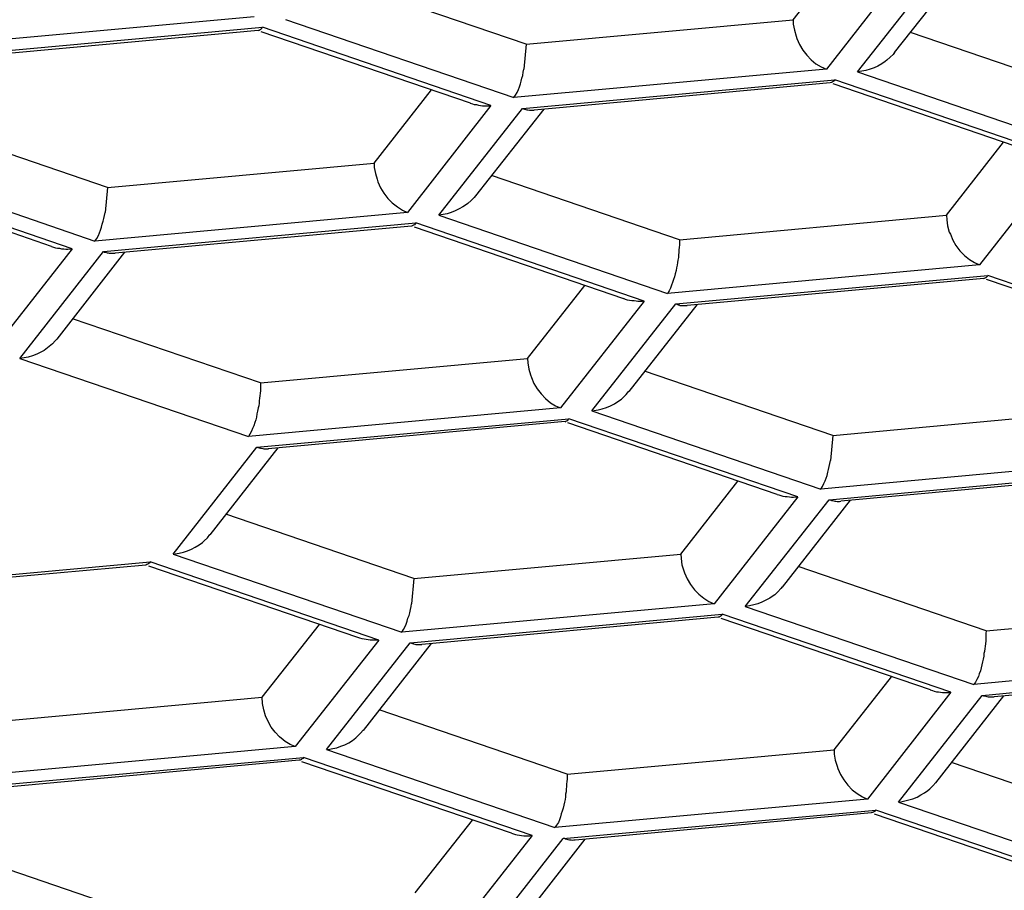
# Model space of a CAD drawing. Extents: x -105 to 315, y 0 to 297.
# Drawn here: x -25 to -24, y 172 to 172 of the extents above; entities that cross this region are included whole.
import ezdxf

# ---------------------------------------------------------------- set-up
doc = ezdxf.new("R2010")
doc.units = 0
doc.layers.add('LAYER_2', color=7, linetype='CONTINUOUS')

msp = doc.modelspace()

# ---------------------------------------------------------------- linework, layer by layer
at = {"layer": 'LAYER_2'}
for p, q in [((-24.085, 172.4201), (-24.05, 172.4651)), ((-24.0133, 172.4554), (-24.0647, 172.3898)), ((-24.0455, 172.3881), (-23.994, 172.4537)), ((-23.9811, 172.4532), (-24.023, 172.4)), ((-24.249, 172.4051), (-24.3646, 172.4446)), ((-24.4162, 172.422), (-24.608, 172.4045)), ((-24.3969, 172.4203), (-24.2566, 172.3723)), ((-24.6028, 172.3979), (-24.4111, 172.4155)), ((-24.4125, 172.4141), (-24.4119, 172.4145)), ((-24.4119, 172.4145), (-24.4114, 172.415)), ((-24.4114, 172.415), (-24.4111, 172.4155)), ((-24.2707, 172.3674), (-24.4111, 172.4155)), ((-24.249, 172.4051), (-24.085, 172.4201)), ((-24.085, 172.4201), (-24.085, 172.4174)), ((-24.085, 172.4174), (-24.0843, 172.4137)), ((-24.4137, 172.4136), (-24.5957, 172.3969)), ((-24.4137, 172.4136), (-24.413, 172.4137)), ((-24.413, 172.4137), (-24.4125, 172.4141)), ((-24.2833, 172.3688), (-24.4119, 172.4127)), ((-24.0843, 172.4137), (-24.0833, 172.41)), ((-24.0833, 172.41), (-24.0828, 172.4086)), ((-24.0828, 172.4086), (-24.0812, 172.405)), ((-23.8976, 172.3729), (-24.013, 172.4124)), ((-24.249, 172.4051), (-24.2505, 172.3897)), ((-24.0812, 172.405), (-24.0792, 172.4015)), ((-24.0792, 172.4015), (-24.0767, 172.3984)), ((-24.0767, 172.3984), (-24.074, 172.3955)), ((-24.0256, 172.3971), (-24.0275, 172.3953)), ((-24.0237, 172.3989), (-24.0256, 172.3971)), ((-24.0228, 172.4), (-24.0237, 172.3989)), ((-24.074, 172.3955), (-24.0711, 172.3931)), ((-24.0711, 172.3931), (-24.0679, 172.3912)), ((-24.0679, 172.3912), (-24.0647, 172.3898)), ((-24.0354, 172.3907), (-24.0378, 172.3897)), ((-24.033, 172.3917), (-24.0354, 172.3907)), ((-24.0306, 172.3931), (-24.033, 172.3917)), ((-24.0285, 172.3945), (-24.0306, 172.3931)), ((-24.0275, 172.3953), (-24.0285, 172.3945)), ((-24.0647, 172.3898), (-24.2566, 172.3723)), ((-24.2521, 172.3824), (-24.2517, 172.3843)), ((-24.2517, 172.3843), (-24.2512, 172.386)), ((-24.2512, 172.386), (-24.2509, 172.3879)), ((-24.2509, 172.3879), (-24.2505, 172.3897)), ((-24.043, 172.3885), (-24.0455, 172.3881)), ((-24.0455, 172.3881), (-23.9052, 172.34)), ((-24.0404, 172.3889), (-24.043, 172.3885)), ((-24.0378, 172.3897), (-24.0404, 172.3889)), ((-24.2538, 172.3772), (-24.2531, 172.379)), ((-24.2531, 172.379), (-24.2526, 172.3807)), ((-24.2526, 172.3807), (-24.2521, 172.3824)), ((-24.2514, 172.3657), (-24.0595, 172.3833)), ((-24.0623, 172.3814), (-24.2442, 172.3647)), ((-24.0616, 172.3815), (-24.0623, 172.3814)), ((-24.0611, 172.3819), (-24.0616, 172.3815)), ((-24.0605, 172.3822), (-24.0611, 172.3819)), ((-24.06, 172.3827), (-24.0605, 172.3822)), ((-23.9319, 172.3366), (-24.0605, 172.3807)), ((-24.0595, 172.3833), (-24.06, 172.3827)), ((-23.9193, 172.3352), (-24.0595, 172.3833)), ((-24.3424, 172.3321), (-24.3072, 172.3771)), ((-24.2566, 172.3723), (-24.2556, 172.3738)), ((-24.2556, 172.3738), (-24.2545, 172.3755)), ((-24.2545, 172.3755), (-24.2538, 172.3772)), ((-24.2707, 172.3674), (-24.322, 172.3018)), ((-24.2835, 172.3688), (-24.2821, 172.3685)), ((-24.2821, 172.3685), (-24.281, 172.3681)), ((-24.281, 172.3681), (-24.2796, 172.368)), ((-24.2796, 172.368), (-24.2783, 172.3676)), ((-24.2783, 172.3676), (-24.2771, 172.3674)), ((-24.2771, 172.3674), (-24.2759, 172.3673)), ((-24.2759, 172.3673), (-24.2745, 172.3673)), ((-24.2745, 172.3673), (-24.2731, 172.3673)), ((-24.2731, 172.3673), (-24.2719, 172.3673)), ((-24.2719, 172.3673), (-24.2707, 172.3674)), ((-24.3027, 172.3001), (-24.2514, 172.3657)), ((-24.2383, 172.3652), (-24.2802, 172.312)), ((-24.2514, 172.3657), (-24.2507, 172.3655)), ((-24.2507, 172.3655), (-24.25, 172.3652)), ((-24.25, 172.3652), (-24.2493, 172.365)), ((-24.2493, 172.365), (-24.2486, 172.3649)), ((-24.2486, 172.3649), (-24.248, 172.3649)), ((-24.248, 172.3649), (-24.2471, 172.3647)), ((-24.2471, 172.3647), (-24.2464, 172.3647)), ((-24.2464, 172.3647), (-24.2457, 172.3647)), ((-24.2457, 172.3647), (-24.2449, 172.3647)), ((-24.2449, 172.3647), (-24.2442, 172.3647)), ((-24.5063, 172.3171), (-24.6217, 172.3566)), ((-23.991, 172.3001), (-23.9558, 172.3449)), ((-24.6541, 172.3323), (-24.5139, 172.2842)), ((-24.5063, 172.3171), (-24.3424, 172.3321)), ((-24.3424, 172.3321), (-24.3424, 172.3294)), ((-23.9193, 172.3352), (-23.9706, 172.2696)), ((-24.5406, 172.2808), (-24.6693, 172.3249)), ((-24.5279, 172.2794), (-24.6683, 172.3275)), ((-24.3424, 172.3294), (-24.3417, 172.3257)), ((-24.3417, 172.3257), (-24.3406, 172.3221)), ((-24.1549, 172.2849), (-24.2704, 172.3245)), ((-24.3406, 172.3221), (-24.3401, 172.3206)), ((-24.3401, 172.3206), (-24.3386, 172.3169)), ((-24.5063, 172.3171), (-24.5077, 172.3018)), ((-24.3386, 172.3169), (-24.3365, 172.3135)), ((-24.3365, 172.3135), (-24.3341, 172.3104)), ((-24.2802, 172.312), (-24.281, 172.3109)), ((-24.3341, 172.3104), (-24.3313, 172.3077)), ((-24.3313, 172.3077), (-24.3282, 172.3051)), ((-24.2857, 172.3066), (-24.2879, 172.3051)), ((-24.2848, 172.3073), (-24.2857, 172.3066)), ((-24.2828, 172.309), (-24.2848, 172.3073)), ((-24.281, 172.3109), (-24.2828, 172.309)), ((-24.322, 172.3018), (-24.5139, 172.2842)), ((-24.5084, 172.298), (-24.5081, 172.2999)), ((-24.5081, 172.2999), (-24.5077, 172.3018)), ((-24.3282, 172.3051), (-24.3251, 172.3032)), ((-24.3251, 172.3032), (-24.322, 172.3018)), ((-24.3001, 172.3004), (-24.3027, 172.3001)), ((-24.3027, 172.3001), (-24.1623, 172.252)), ((-24.2976, 172.3009), (-24.3001, 172.3004)), ((-24.2952, 172.3018), (-24.2976, 172.3009)), ((-24.2926, 172.3027), (-24.2952, 172.3018)), ((-24.2902, 172.3039), (-24.2926, 172.3027)), ((-24.2879, 172.3051), (-24.2902, 172.3039)), ((-24.1549, 172.2849), (-23.991, 172.3001)), ((-23.991, 172.3001), (-23.9908, 172.2973)), ((-24.51, 172.2927), (-24.5094, 172.2946)), ((-24.5094, 172.2946), (-24.5089, 172.2963)), ((-24.5089, 172.2963), (-24.5084, 172.298)), ((-24.5087, 172.2777), (-24.3169, 172.2953)), ((-24.3194, 172.2933), (-24.5015, 172.2767)), ((-24.3189, 172.2935), (-24.3196, 172.2933)), ((-24.3182, 172.2939), (-24.3189, 172.2935)), ((-24.3177, 172.2942), (-24.3182, 172.2939)), ((-24.3172, 172.2947), (-24.3177, 172.2942)), ((-24.3169, 172.2953), (-24.3172, 172.2947)), ((-24.1765, 172.2472), (-24.3169, 172.2953)), ((-23.9908, 172.2973), (-23.9903, 172.2935)), ((-23.9903, 172.2935), (-23.9892, 172.2897)), ((-24.5127, 172.2858), (-24.5118, 172.2875)), ((-24.5118, 172.2875), (-24.5112, 172.2892)), ((-24.5112, 172.2892), (-24.5105, 172.2909)), ((-24.5105, 172.2909), (-24.51, 172.2927)), ((-24.1891, 172.2486), (-24.3177, 172.2927)), ((-23.9892, 172.2897), (-23.9885, 172.2884)), ((-23.9885, 172.2884), (-23.987, 172.2847)), ((-24.5139, 172.2842), (-24.5127, 172.2858)), ((-24.1549, 172.2818), (-24.1551, 172.2803)), ((-24.1549, 172.2849), (-24.1549, 172.2834)), ((-24.1549, 172.2834), (-24.1549, 172.2818)), ((-23.987, 172.2847), (-23.9851, 172.2815)), ((-23.9851, 172.2815), (-23.9827, 172.2782)), ((-24.5279, 172.2794), (-24.5794, 172.2138)), ((-24.5601, 172.2121), (-24.5087, 172.2777)), ((-24.5406, 172.2808), (-24.5394, 172.2804)), ((-24.5394, 172.2804), (-24.5382, 172.2801)), ((-24.5382, 172.2801), (-24.537, 172.2799)), ((-24.4957, 172.2773), (-24.5374, 172.2239)), ((-24.537, 172.2799), (-24.5356, 172.2798)), ((-24.5356, 172.2798), (-24.5344, 172.2794)), ((-24.5344, 172.2794), (-24.533, 172.2794)), ((-24.533, 172.2794), (-24.5318, 172.2792)), ((-24.5318, 172.2792), (-24.5305, 172.2792)), ((-24.5305, 172.2792), (-24.5292, 172.2794)), ((-24.5292, 172.2794), (-24.5279, 172.2794)), ((-24.5087, 172.2777), (-24.5081, 172.2773)), ((-24.5081, 172.2773), (-24.5074, 172.2773)), ((-24.5074, 172.2773), (-24.5065, 172.277)), ((-24.5065, 172.277), (-24.5058, 172.277)), ((-24.5058, 172.277), (-24.5051, 172.2768)), ((-24.5051, 172.2768), (-24.5044, 172.2767)), ((-24.5044, 172.2767), (-24.5036, 172.2767)), ((-24.5036, 172.2767), (-24.5029, 172.2767)), ((-24.5029, 172.2767), (-24.5022, 172.2767)), ((-24.5022, 172.2767), (-24.5015, 172.2767)), ((-24.1555, 172.2756), (-24.1556, 172.274)), ((-24.1553, 172.2772), (-24.1555, 172.2756)), ((-24.1551, 172.2803), (-24.1553, 172.2787)), ((-24.1553, 172.2787), (-24.1553, 172.2772)), ((-23.9827, 172.2782), (-23.9799, 172.2753)), ((-23.9799, 172.2753), (-23.9768, 172.2728)), ((-23.9706, 172.2696), (-24.1623, 172.252)), ((-24.1563, 172.2694), (-24.1567, 172.2677)), ((-24.1561, 172.2709), (-24.1563, 172.2694)), ((-24.156, 172.2725), (-24.1561, 172.2709)), ((-24.1556, 172.274), (-24.156, 172.2725)), ((-23.9768, 172.2728), (-23.9737, 172.2709)), ((-23.9737, 172.2709), (-23.9706, 172.2696)), ((-24.1575, 172.2641), (-24.158, 172.2622)), ((-24.157, 172.266), (-24.1575, 172.2641)), ((-24.1567, 172.2677), (-24.157, 172.266)), ((-24.1598, 172.257), (-24.1604, 172.2553)), ((-24.1591, 172.2587), (-24.1598, 172.257)), ((-24.1586, 172.2605), (-24.1591, 172.2587)), ((-24.158, 172.2622), (-24.1586, 172.2605)), ((-24.1572, 172.2455), (-23.9655, 172.263)), ((-23.968, 172.2611), (-24.1501, 172.2445)), ((-23.968, 172.2611), (-23.9675, 172.2613)), ((-23.9675, 172.2613), (-23.9668, 172.2617)), ((-23.9668, 172.2617), (-23.9663, 172.262)), ((-23.9663, 172.262), (-23.9658, 172.2625)), ((-23.8377, 172.2164), (-23.9663, 172.2605)), ((-23.9658, 172.2625), (-23.9655, 172.263)), ((-23.8251, 172.215), (-23.9655, 172.263)), ((-24.2483, 172.2121), (-24.2131, 172.2568)), ((-24.1613, 172.2536), (-24.1623, 172.252)), ((-24.1604, 172.2553), (-24.1613, 172.2536)), ((-24.1765, 172.2472), (-24.228, 172.1816)), ((-24.2087, 172.1798), (-24.1572, 172.2455)), ((-24.188, 172.2482), (-24.1892, 172.2488)), ((-24.1868, 172.2479), (-24.188, 172.2482)), ((-24.1856, 172.2477), (-24.1868, 172.2479)), ((-24.1443, 172.2449), (-24.186, 172.1917)), ((-24.1842, 172.2474), (-24.1856, 172.2477)), ((-24.1828, 172.2474), (-24.1842, 172.2474)), ((-24.1816, 172.2472), (-24.1828, 172.2474)), ((-24.1804, 172.247), (-24.1816, 172.2472)), ((-24.1791, 172.247), (-24.1804, 172.247)), ((-24.1777, 172.247), (-24.1791, 172.247)), ((-24.1765, 172.2472), (-24.1777, 172.247)), ((-24.1572, 172.2455), (-24.1565, 172.2453)), ((-24.1565, 172.2453), (-24.1558, 172.2449)), ((-24.1558, 172.2449), (-24.1551, 172.2449)), ((-24.1551, 172.2449), (-24.1544, 172.2446)), ((-24.1544, 172.2446), (-24.1537, 172.2446)), ((-24.1537, 172.2446), (-24.1529, 172.2446)), ((-24.1529, 172.2446), (-24.1522, 172.2445)), ((-24.1522, 172.2445), (-24.1515, 172.2445)), ((-24.1515, 172.2445), (-24.1508, 172.2445)), ((-24.1508, 172.2445), (-24.1501, 172.2445)), ((-24.4123, 172.1971), (-24.5277, 172.2363)), ((-24.5401, 172.221), (-24.542, 172.2193)), ((-24.5384, 172.2229), (-24.5401, 172.221)), ((-24.5374, 172.2239), (-24.5384, 172.2229)), ((-24.5475, 172.2157), (-24.5497, 172.2146)), ((-24.5451, 172.217), (-24.5475, 172.2157)), ((-24.543, 172.2186), (-24.5451, 172.217)), ((-24.542, 172.2193), (-24.543, 172.2186)), ((-24.5575, 172.2124), (-24.5601, 172.2121)), ((-24.5601, 172.2121), (-24.4197, 172.164)), ((-24.5549, 172.2129), (-24.5575, 172.2124)), ((-24.5523, 172.2136), (-24.5549, 172.2129)), ((-24.5497, 172.2146), (-24.5523, 172.2136)), ((-24.4123, 172.1971), (-24.2483, 172.2121)), ((-24.2483, 172.2121), (-24.2481, 172.2093)), ((-24.2481, 172.2093), (-24.2474, 172.2055)), ((-24.2474, 172.2055), (-24.2464, 172.2019)), ((-24.0607, 172.1647), (-24.1763, 172.2043)), ((-24.4123, 172.1971), (-24.4123, 172.1953)), ((-24.2464, 172.2019), (-24.2459, 172.2004)), ((-24.2459, 172.2004), (-24.2443, 172.1967)), ((-24.2443, 172.1967), (-24.2423, 172.1933)), ((-24.4125, 172.1907), (-24.4126, 172.1891)), ((-24.4123, 172.1922), (-24.4125, 172.1907)), ((-24.4123, 172.1953), (-24.4123, 172.1938)), ((-24.4123, 172.1938), (-24.4123, 172.1922)), ((-24.2423, 172.1933), (-24.2399, 172.1902)), ((-24.1877, 172.1898), (-24.186, 172.1919)), ((-24.4131, 172.1845), (-24.4133, 172.1829)), ((-24.413, 172.186), (-24.4131, 172.1845)), ((-24.4128, 172.1876), (-24.413, 172.186)), ((-24.4126, 172.1891), (-24.4128, 172.1876)), ((-24.2399, 172.1902), (-24.2371, 172.1874)), ((-24.2371, 172.1874), (-24.2342, 172.1848)), ((-24.2342, 172.1848), (-24.2311, 172.1829)), ((-24.1949, 172.1842), (-24.1927, 172.1855)), ((-24.1927, 172.1855), (-24.1906, 172.1871)), ((-24.1906, 172.1871), (-24.1895, 172.1881)), ((-24.1895, 172.1881), (-24.1877, 172.1898)), ((-24.228, 172.1816), (-24.4197, 172.164)), ((-24.414, 172.1797), (-24.4144, 172.178)), ((-24.4137, 172.1816), (-24.414, 172.1797)), ((-24.4133, 172.1829), (-24.4137, 172.1816)), ((-24.2311, 172.1829), (-24.228, 172.1816)), ((-24.2087, 172.1798), (-24.2073, 172.18)), ((-24.2087, 172.1798), (-24.0681, 172.1318)), ((-24.2073, 172.18), (-24.2049, 172.1805)), ((-24.2049, 172.1805), (-24.2023, 172.1811)), ((-24.2023, 172.1811), (-24.1997, 172.1819)), ((-24.1997, 172.1819), (-24.1973, 172.1829)), ((-24.1973, 172.1829), (-24.1949, 172.1842)), ((-24.0607, 172.1647), (-23.8967, 172.1798)), ((-24.4158, 172.1726), (-24.4164, 172.1707)), ((-24.4152, 172.1743), (-24.4158, 172.1726)), ((-24.4147, 172.176), (-24.4152, 172.1743)), ((-24.4144, 172.178), (-24.4147, 172.176)), ((-24.4145, 172.1575), (-24.2228, 172.175)), ((-24.2252, 172.1733), (-24.4075, 172.1564)), ((-24.2252, 172.1731), (-24.2247, 172.1733)), ((-24.2247, 172.1733), (-24.2242, 172.1736)), ((-24.2242, 172.1736), (-24.2235, 172.174)), ((-24.2235, 172.174), (-24.2232, 172.1745)), ((-24.095, 172.1285), (-24.2235, 172.1724)), ((-24.2232, 172.1745), (-24.2228, 172.175)), ((-24.0822, 172.1269), (-24.2228, 172.175)), ((-24.4178, 172.1673), (-24.4187, 172.1655)), ((-24.4171, 172.169), (-24.4178, 172.1673)), ((-24.4164, 172.1707), (-24.4171, 172.169)), ((-24.4187, 172.1655), (-24.4197, 172.164)), ((-24.0607, 172.1647), (-24.0621, 172.1493)), ((-24.4659, 172.0918), (-24.4145, 172.1575)), ((-24.4016, 172.1571), (-24.4433, 172.1037)), ((-24.4145, 172.1575), (-24.4138, 172.1573)), ((-24.4138, 172.1573), (-24.4131, 172.1571)), ((-24.4131, 172.1571), (-24.4123, 172.1569)), ((-24.4123, 172.1569), (-24.4116, 172.1568)), ((-24.4116, 172.1568), (-24.4109, 172.1566)), ((-24.4109, 172.1566), (-24.4102, 172.1564)), ((-24.4102, 172.1564), (-24.4095, 172.1564)), ((-24.4095, 172.1564), (-24.4088, 172.1564)), ((-24.4088, 172.1564), (-24.408, 172.1564)), ((-24.408, 172.1564), (-24.4073, 172.1564)), ((-23.8764, 172.1493), (-24.0681, 172.1318)), ((-24.0626, 172.1475), (-24.0621, 172.1493)), ((-24.0643, 172.1402), (-24.0638, 172.1421)), ((-24.0638, 172.1421), (-24.0633, 172.1438)), ((-24.0633, 172.1438), (-24.063, 172.1457)), ((-24.063, 172.1457), (-24.0626, 172.1475)), ((-24.063, 172.1252), (-23.8712, 172.1428)), ((-24.1541, 172.0918), (-24.119, 172.1366)), ((-24.0662, 172.1351), (-24.0655, 172.1368)), ((-24.0655, 172.1368), (-24.0648, 172.1385)), ((-24.0648, 172.1385), (-24.0643, 172.1402)), ((-23.8738, 172.1409), (-24.0559, 172.1244)), ((-24.0681, 172.1318), (-24.0671, 172.1333)), ((-24.0671, 172.1333), (-24.0662, 172.1351)), ((-24.0822, 172.1269), (-24.1337, 172.0613)), ((-24.1145, 172.0596), (-24.063, 172.1252)), ((-24.095, 172.1285), (-24.0938, 172.1282)), ((-24.0938, 172.1282), (-24.0926, 172.1278)), ((-24.0926, 172.1278), (-24.0914, 172.1275)), ((-24.05, 172.1249), (-24.0919, 172.0715)), ((-24.0914, 172.1275), (-24.09, 172.1271)), ((-24.09, 172.1271), (-24.0888, 172.1271)), ((-24.0888, 172.1271), (-24.0874, 172.1269)), ((-24.0874, 172.1269), (-24.0862, 172.1268)), ((-24.0862, 172.1268), (-24.0848, 172.1268)), ((-24.0848, 172.1268), (-24.0836, 172.1269)), ((-24.0836, 172.1269), (-24.0822, 172.1269)), ((-24.063, 172.1252), (-24.0623, 172.1251)), ((-24.0623, 172.1251), (-24.0616, 172.1247)), ((-24.0616, 172.1247), (-24.0609, 172.1247)), ((-24.0609, 172.1247), (-24.0602, 172.1245)), ((-24.0602, 172.1245), (-24.0595, 172.1244)), ((-24.0595, 172.1244), (-24.0588, 172.1244)), ((-24.0588, 172.1244), (-24.0581, 172.1242)), ((-24.0581, 172.1242), (-24.0573, 172.1242)), ((-24.0573, 172.1242), (-24.0566, 172.1242)), ((-24.0566, 172.1242), (-24.0559, 172.1244)), ((-24.3181, 172.0768), (-24.4335, 172.1163)), ((-24.4478, 172.099), (-24.4468, 172.0999)), ((-24.4468, 172.0999), (-24.4449, 172.1018)), ((-24.4449, 172.1018), (-24.4433, 172.1039)), ((-24.4595, 172.093), (-24.4571, 172.0939)), ((-24.4571, 172.0939), (-24.4547, 172.0949)), ((-24.4547, 172.0949), (-24.4523, 172.0961)), ((-24.4523, 172.0961), (-24.45, 172.0975)), ((-24.45, 172.0975), (-24.4478, 172.099)), ((-24.4659, 172.0918), (-24.4646, 172.092)), ((-24.4659, 172.0918), (-24.3255, 172.0438)), ((-24.4646, 172.092), (-24.4621, 172.0923)), ((-24.4621, 172.0923), (-24.4595, 172.093)), ((-24.3181, 172.0768), (-24.1541, 172.0918)), ((-24.1541, 172.0918), (-24.1539, 172.0891)), ((-24.1539, 172.0891), (-24.1534, 172.0853)), ((-24.6717, 172.0694), (-24.48, 172.087)), ((-24.4826, 172.0851), (-24.6646, 172.0686)), ((-24.482, 172.0855), (-24.4826, 172.0851)), ((-24.4814, 172.0856), (-24.482, 172.0855)), ((-24.4808, 172.0861), (-24.4814, 172.0856)), ((-24.4805, 172.0865), (-24.4808, 172.0861)), ((-24.3524, 172.0405), (-24.4808, 172.0844)), ((-24.48, 172.087), (-24.4805, 172.0865)), ((-24.3396, 172.0389), (-24.48, 172.087)), ((-24.1534, 172.0853), (-24.1522, 172.0816)), ((-23.9665, 172.0446), (-24.0821, 172.0841)), ((-24.3181, 172.0768), (-24.3194, 172.0613)), ((-24.1522, 172.0816), (-24.1518, 172.0803)), ((-24.1518, 172.0803), (-24.1501, 172.0767)), ((-24.1501, 172.0767), (-24.1481, 172.0732)), ((-24.1481, 172.0732), (-24.1456, 172.0699)), ((-24.1456, 172.0699), (-24.1431, 172.0672)), ((-24.0926, 172.0706), (-24.0945, 172.0686)), ((-24.0919, 172.0717), (-24.0926, 172.0706)), ((-24.1431, 172.0672), (-24.1399, 172.0648)), ((-24.1399, 172.0648), (-24.1368, 172.0627)), ((-24.0995, 172.0648), (-24.1019, 172.0634)), ((-24.0974, 172.0662), (-24.0995, 172.0648)), ((-24.0964, 172.0668), (-24.0974, 172.0662)), ((-24.0945, 172.0686), (-24.0964, 172.0668)), ((-24.1337, 172.0613), (-24.3255, 172.0438)), ((-24.3206, 172.0558), (-24.3201, 172.0577)), ((-24.3201, 172.0577), (-24.3198, 172.0596)), ((-24.3198, 172.0596), (-24.3194, 172.0613)), ((-24.1368, 172.0627), (-24.1337, 172.0613)), ((-24.1119, 172.06), (-24.1145, 172.0596)), ((-24.1145, 172.0596), (-23.9741, 172.0117)), ((-24.1093, 172.0607), (-24.1119, 172.06)), ((-24.1067, 172.0613), (-24.1093, 172.0607)), ((-24.1043, 172.0622), (-24.1067, 172.0613)), ((-24.1019, 172.0634), (-24.1043, 172.0622)), ((-23.9665, 172.0446), (-23.8025, 172.0596)), ((-24.3222, 172.0506), (-24.3217, 172.0524)), ((-24.3217, 172.0524), (-24.321, 172.0541)), ((-24.321, 172.0541), (-24.3206, 172.0558)), ((-24.3203, 172.0372), (-24.1286, 172.0548)), ((-24.1312, 172.0531), (-24.3132, 172.0363)), ((-24.1305, 172.0531), (-24.1312, 172.0531)), ((-24.13, 172.0534), (-24.1305, 172.0531)), ((-24.1294, 172.0539), (-24.13, 172.0534)), ((-24.1289, 172.0543), (-24.1294, 172.0539)), ((-24.0008, 172.0083), (-24.1294, 172.0522)), ((-24.1286, 172.0548), (-24.1289, 172.0543)), ((-23.9882, 172.0069), (-24.1286, 172.0548)), ((-24.4113, 172.0038), (-24.3761, 172.0486)), ((-24.3255, 172.0438), (-24.3245, 172.0455)), ((-24.3245, 172.0455), (-24.3236, 172.047)), ((-24.3236, 172.047), (-24.3227, 172.0488)), ((-24.3227, 172.0488), (-24.3222, 172.0506)), ((-24.3512, 172.0402), (-24.3524, 172.0405)), ((-24.3499, 172.0398), (-24.3512, 172.0402)), ((-24.3485, 172.0395), (-24.3499, 172.0398)), ((-24.3473, 172.0393), (-24.3485, 172.0395)), ((-24.3461, 172.0391), (-24.3473, 172.0393)), ((-23.9667, 172.0414), (-23.9668, 172.04)), ((-23.9668, 172.04), (-23.9668, 172.0383)), ((-23.9665, 172.0446), (-23.9667, 172.0431)), ((-23.9667, 172.0431), (-23.9667, 172.0414)), ((-24.3396, 172.0389), (-24.3909, 171.9735)), ((-24.3717, 171.9718), (-24.3203, 172.0372)), ((-24.3074, 172.0369), (-24.3491, 171.9835)), ((-24.3448, 172.0389), (-24.3461, 172.0391)), ((-24.3434, 172.0389), (-24.3448, 172.0389)), ((-24.3422, 172.0389), (-24.3434, 172.0389)), ((-24.341, 172.0389), (-24.3422, 172.0389)), ((-24.3396, 172.0389), (-24.341, 172.0389)), ((-24.3203, 172.0372), (-24.3196, 172.0371)), ((-24.3196, 172.0371), (-24.3189, 172.0369)), ((-24.3189, 172.0369), (-24.3182, 172.0367)), ((-24.3182, 172.0367), (-24.3175, 172.0365)), ((-24.3175, 172.0365), (-24.3169, 172.0363)), ((-24.3169, 172.0363), (-24.316, 172.0363)), ((-24.316, 172.0363), (-24.3153, 172.0362)), ((-24.3153, 172.0362), (-24.3146, 172.0362)), ((-24.3146, 172.0362), (-24.3138, 172.0362)), ((-24.3138, 172.0362), (-24.3131, 172.0363)), ((-23.9674, 172.0338), (-23.9675, 172.032)), ((-23.9672, 172.0351), (-23.9674, 172.0338)), ((-23.967, 172.0369), (-23.9672, 172.0351)), ((-23.9668, 172.0383), (-23.967, 172.0369)), ((-23.7822, 172.0293), (-23.9741, 172.0117)), ((-23.9684, 172.0272), (-23.9687, 172.0255)), ((-23.968, 172.0291), (-23.9684, 172.0272)), ((-23.9679, 172.0307), (-23.968, 172.0291)), ((-23.9675, 172.032), (-23.9679, 172.0307)), ((-23.9696, 172.0219), (-23.9701, 172.02)), ((-23.9692, 172.0238), (-23.9696, 172.0219)), ((-23.9687, 172.0255), (-23.9692, 172.0238)), ((-23.9689, 172.005), (-23.777, 172.0226)), ((-24.0599, 171.9716), (-24.0247, 172.0164)), ((-23.9713, 172.0166), (-23.9722, 172.0148)), ((-23.9708, 172.0183), (-23.9713, 172.0166)), ((-23.9701, 172.02), (-23.9708, 172.0183)), ((-23.7798, 172.0207), (-23.9617, 172.0041)), ((-23.973, 172.0131), (-23.9741, 172.0117)), ((-23.9722, 172.0148), (-23.973, 172.0131)), ((-24.5752, 171.9888), (-24.4113, 172.0038)), ((-24.4111, 172), (-24.4113, 172.0038)), ((-23.9882, 172.0069), (-24.0395, 171.9413)), ((-24.0203, 171.9394), (-23.9689, 172.005)), ((-24.001, 172.0083), (-23.9996, 172.0079)), ((-23.9996, 172.0079), (-23.9985, 172.0076)), ((-23.9985, 172.0076), (-23.9971, 172.0072)), ((-23.9558, 172.0047), (-23.9977, 171.9513)), ((-23.9971, 172.0072), (-23.9958, 172.0071)), ((-23.9958, 172.0071), (-23.9946, 172.0069)), ((-23.9946, 172.0069), (-23.9934, 172.0067)), ((-23.9934, 172.0067), (-23.992, 172.0067)), ((-23.992, 172.0067), (-23.9906, 172.0067)), ((-23.9906, 172.0067), (-23.9894, 172.0067)), ((-23.9894, 172.0067), (-23.9882, 172.0069)), ((-23.9689, 172.005), (-23.9682, 172.0048)), ((-23.9682, 172.0048), (-23.9675, 172.0047)), ((-23.9675, 172.0047), (-23.9668, 172.0045)), ((-23.9668, 172.0045), (-23.9661, 172.0043)), ((-23.9661, 172.0043), (-23.9653, 172.0041)), ((-23.9653, 172.0041), (-23.9646, 172.0041)), ((-23.9646, 172.0041), (-23.9639, 172.0041)), ((-23.9639, 172.0041), (-23.9632, 172.0041)), ((-23.9632, 172.0041), (-23.9624, 172.0041)), ((-23.9624, 172.0041), (-23.9617, 172.0041)), ((-24.4102, 171.9962), (-24.4111, 172)), ((-24.4092, 171.9924), (-24.4102, 171.9962)), ((-24.4075, 171.989), (-24.4092, 171.9924)), ((-24.2238, 171.9566), (-24.3393, 171.9961)), ((-24.4056, 171.9855), (-24.4075, 171.989)), ((-24.4032, 171.9824), (-24.4056, 171.9855)), ((-24.4006, 171.9795), (-24.4032, 171.9824)), ((-24.3983, 171.9776), (-24.4006, 171.9795)), ((-24.3558, 171.9773), (-24.3537, 171.979)), ((-24.3537, 171.979), (-24.3527, 171.9799)), ((-24.3527, 171.9799), (-24.3508, 171.9817)), ((-24.3508, 171.9817), (-24.3491, 171.9836)), ((-24.3909, 171.9735), (-24.5828, 171.9559)), ((-24.3971, 171.9766), (-24.3983, 171.9776)), ((-24.394, 171.9749), (-24.3971, 171.9766)), ((-24.3909, 171.9735), (-24.394, 171.9749)), ((-24.3678, 171.9723), (-24.3654, 171.9728)), ((-24.3654, 171.9728), (-24.3629, 171.9737)), ((-24.3629, 171.9737), (-24.3604, 171.9747)), ((-24.3604, 171.9747), (-24.358, 171.9759)), ((-24.358, 171.9759), (-24.3558, 171.9773)), ((-24.5776, 171.9494), (-24.3858, 171.9669)), ((-24.3858, 171.9669), (-24.3863, 171.9663)), ((-24.2454, 171.9189), (-24.3858, 171.9669)), ((-24.3717, 171.9718), (-24.2314, 171.9237)), ((-24.3717, 171.9718), (-24.3706, 171.9718)), ((-24.3706, 171.9718), (-24.3678, 171.9723)), ((-24.2238, 171.9566), (-24.0599, 171.9716)), ((-24.0599, 171.9716), (-24.0599, 171.9688)), ((-24.0599, 171.9688), (-24.0592, 171.9652)), ((-24.3885, 171.9651), (-24.5704, 171.9483)), ((-24.3878, 171.9652), (-24.3885, 171.9651)), ((-24.3871, 171.9655), (-24.3878, 171.9652)), ((-24.3868, 171.9659), (-24.3871, 171.9655)), ((-24.3863, 171.9663), (-24.3868, 171.9659)), ((-24.2581, 171.9203), (-24.3868, 171.9642)), ((-24.0592, 171.9652), (-24.0581, 171.9614)), ((-24.0581, 171.9614), (-24.0576, 171.96)), ((-23.8724, 171.9244), (-23.9879, 171.9638)), ((-24.2238, 171.9566), (-24.2238, 171.955)), ((-24.2238, 171.955), (-24.2238, 171.9535)), ((-24.0576, 171.96), (-24.0561, 171.9564)), ((-24.0561, 171.9564), (-24.054, 171.953)), ((-24.2242, 171.9489), (-24.2245, 171.9473)), ((-24.224, 171.952), (-24.2242, 171.9504)), ((-24.2242, 171.9504), (-24.2242, 171.9489)), ((-24.2238, 171.9535), (-24.224, 171.952)), ((-24.054, 171.953), (-24.0516, 171.9499)), ((-24.0516, 171.9499), (-24.0488, 171.947)), ((-24.0011, 171.9476), (-23.9992, 171.9494)), ((-23.9992, 171.9494), (-23.9975, 171.9514)), ((-24.225, 171.9426), (-24.2252, 171.9411)), ((-24.2249, 171.9442), (-24.225, 171.9426)), ((-24.2245, 171.9458), (-24.2249, 171.9442)), ((-24.2245, 171.9473), (-24.2245, 171.9458)), ((-24.0488, 171.947), (-24.0457, 171.9446)), ((-24.0457, 171.9446), (-24.0426, 171.9426)), ((-24.0426, 171.9426), (-24.0395, 171.9413)), ((-24.0089, 171.9425), (-24.0066, 171.9438)), ((-24.0066, 171.9438), (-24.0044, 171.9452)), ((-24.0044, 171.9452), (-24.0023, 171.9466)), ((-24.0023, 171.9466), (-24.0011, 171.9476)), ((-24.0395, 171.9413), (-24.2314, 171.9237)), ((-24.2259, 171.9375), (-24.2264, 171.9356)), ((-24.2256, 171.9394), (-24.2259, 171.9375)), ((-24.2252, 171.9411), (-24.2256, 171.9394)), ((-24.0203, 171.9394), (-24.019, 171.9395)), ((-24.0203, 171.9394), (-23.8798, 171.8915)), ((-24.019, 171.9395), (-24.0164, 171.9401)), ((-24.0164, 171.9401), (-24.014, 171.9407)), ((-24.014, 171.9407), (-24.0115, 171.9415)), ((-24.0115, 171.9415), (-24.0089, 171.9425)), ((-24.2275, 171.9321), (-24.228, 171.9304)), ((-24.2269, 171.9339), (-24.2275, 171.9321)), ((-24.2264, 171.9356), (-24.2269, 171.9339)), ((-24.2263, 171.917), (-24.0344, 171.9345)), ((-24.0369, 171.9328), (-24.219, 171.9161)), ((-24.0364, 171.933), (-24.0371, 171.9328)), ((-24.0357, 171.9332), (-24.0364, 171.933)), ((-24.0352, 171.9337), (-24.0357, 171.9332)), ((-24.0347, 171.9342), (-24.0352, 171.9337)), ((-23.9066, 171.888), (-24.0352, 171.932)), ((-24.0344, 171.9345), (-24.0347, 171.9342)), ((-23.894, 171.8867), (-24.0344, 171.9345)), ((-24.3172, 171.8836), (-24.2821, 171.9284)), ((-24.2304, 171.9253), (-24.2314, 171.9237)), ((-24.2293, 171.9268), (-24.2304, 171.9253)), ((-24.2287, 171.9285), (-24.2293, 171.9268)), ((-24.228, 171.9304), (-24.2287, 171.9285)), ((-24.2454, 171.9189), (-24.2969, 171.8533)), ((-24.2581, 171.9203), (-24.2569, 171.9199)), ((-24.2569, 171.9199), (-24.2557, 171.9196)), ((-24.2557, 171.9196), (-24.2545, 171.9192)), ((-24.2545, 171.9192), (-24.2531, 171.919)), ((-24.2531, 171.919), (-24.2519, 171.9189)), ((-24.2519, 171.9189), (-24.2505, 171.9187)), ((-24.2505, 171.9187), (-24.2493, 171.9187)), ((-24.2493, 171.9187), (-24.248, 171.9187)), ((-24.248, 171.9187), (-24.2468, 171.9187)), ((-24.2468, 171.9187), (-24.2454, 171.9189)), ((-24.2776, 171.8515), (-24.2263, 171.917)), ((-24.2131, 171.9167), (-24.2548, 171.8632)), ((-24.2256, 171.917), (-24.2263, 171.917)), ((-24.225, 171.9167), (-24.2256, 171.917)), ((-24.2244, 171.9167), (-24.225, 171.9167)), ((-24.2238, 171.9165), (-24.2244, 171.9167)), ((-24.2232, 171.9163), (-24.2238, 171.9165)), ((-24.2225, 171.9161), (-24.2232, 171.9163)), ((-24.2214, 171.9161), (-24.2225, 171.9161)), ((-24.2207, 171.9159), (-24.2214, 171.9161)), ((-24.2197, 171.9161), (-24.2207, 171.9159)), ((-24.219, 171.9161), (-24.2197, 171.9161)), ((-24.4812, 171.8686), (-24.5966, 171.908))]:
    msp.add_line(p, q, dxfattribs=at)

doc.saveas('drawing.dxf')
